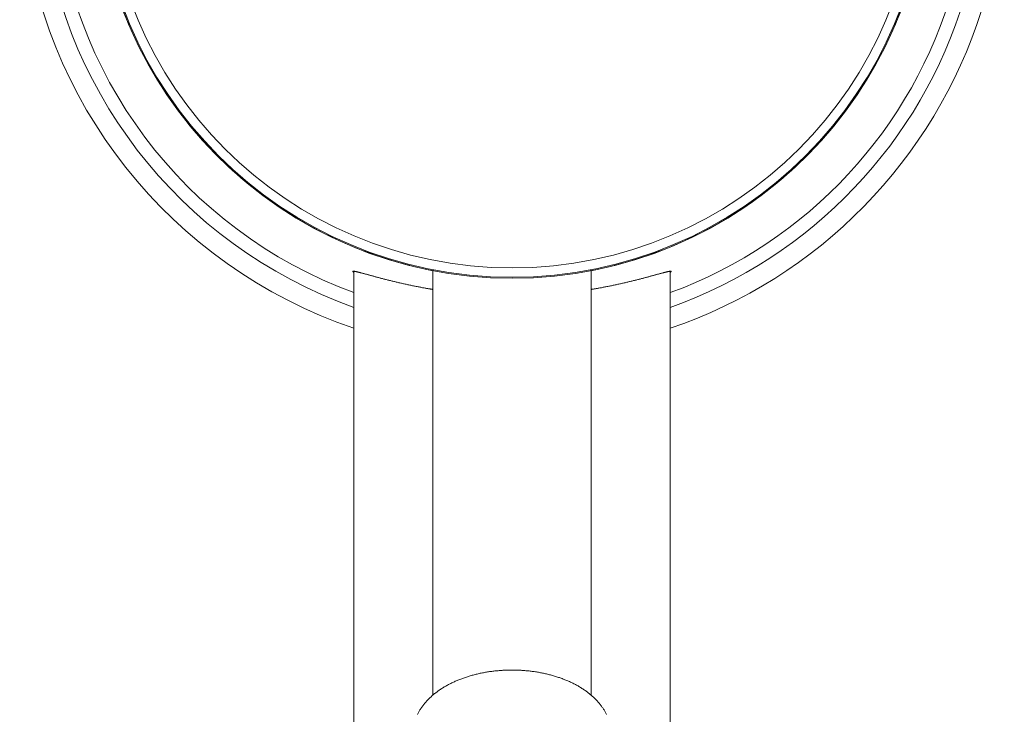
# Model space of a CAD drawing. Extents: x 325 to 1513, y 11 to 1086.
# Drawn here: x 637 to 687, y 1016 to 1051 of the extents above; entities that cross this region are included whole.
import ezdxf

# ---------------------------------------------------------------- set-up
doc = ezdxf.new("R2010")
doc.units = 0
doc.header["$LTSCALE"] = 2
doc.header["$MEASUREMENT"] = 0
doc.layers.add('細線', color=7, linetype='CONTINUOUS', lineweight=9)

msp = doc.modelspace()

# ---------------------------------------------------------------- linework, layer by layer
at = {"layer": '細線', "linetype": 'Continuous'}
for p, q in [((653.698, 1038.099), (653.698, 954.875)), ((657.698, 1016.651), (657.698, 1038.194)), ((665.698, 1016.651), (665.698, 1038.193)), ((669.698, 1038.099), (669.698, 954.875))]:
    msp.add_line(p, q, dxfattribs=at)
for points in [[(653.648, 1038.09), (653.648, 1038.09), (653.648, 1038.09), (653.648, 1038.091), (653.648, 1038.091), (653.648, 1038.091), (653.648, 1038.091), (653.648, 1038.092), (653.648, 1038.092), (653.648, 1038.093), (653.648, 1038.094), (653.648, 1038.094), (653.649, 1038.095), (653.65, 1038.096), (653.65, 1038.097), (653.652, 1038.098), (653.654, 1038.099), (653.656, 1038.1), (653.658, 1038.1), (653.662, 1038.101), (653.666, 1038.101), (653.67, 1038.101), (653.675, 1038.101), (653.68, 1038.101), (653.685, 1038.101), (653.691, 1038.1), (653.696, 1038.1), (653.703, 1038.1), (653.709, 1038.099), (653.716, 1038.098), (653.723, 1038.097), (653.73, 1038.096), (653.739, 1038.095), (653.748, 1038.093), (653.758, 1038.091), (653.768, 1038.089), (653.779, 1038.087), (653.791, 1038.085), (653.803, 1038.082), (653.816, 1038.08), (653.83, 1038.076), (653.843, 1038.073), (653.858, 1038.07), (653.873, 1038.066), (653.888, 1038.063), (653.904, 1038.059), (653.92, 1038.055), (653.937, 1038.051), (653.955, 1038.046), (653.973, 1038.042), (653.992, 1038.037), (654.011, 1038.032), (654.031, 1038.026), (654.052, 1038.021), (654.073, 1038.016), (654.094, 1038.01), (654.117, 1038.004), (654.14, 1037.998), (654.163, 1037.991), (654.187, 1037.985), (654.211, 1037.978), (654.236, 1037.972), (654.262, 1037.964), (654.288, 1037.957), (654.314, 1037.95), (654.341, 1037.943), (654.369, 1037.935), (654.397, 1037.927), (654.426, 1037.92), (654.455, 1037.911), (654.485, 1037.903), (654.515, 1037.895), (654.546, 1037.886), (654.577, 1037.878), (654.609, 1037.869), (654.641, 1037.86), (654.674, 1037.852), (654.707, 1037.842), (654.741, 1037.833), (654.775, 1037.824), (654.81, 1037.815), (654.845, 1037.805), (654.88, 1037.796), (654.916, 1037.786), (654.953, 1037.776), (654.99, 1037.766), (655.027, 1037.757), (655.064, 1037.747), (655.102, 1037.737), (655.141, 1037.727), (655.18, 1037.716), (655.219, 1037.706), (655.258, 1037.696), (655.298, 1037.686), (655.339, 1037.676), (655.379, 1037.665), (655.42, 1037.655), (655.462, 1037.644), (655.503, 1037.634), (655.545, 1037.624), (655.587, 1037.613), (655.63, 1037.603), (655.672, 1037.592), (655.716, 1037.582), (655.759, 1037.572), (655.802, 1037.561), (655.846, 1037.55), (655.89, 1037.54), (655.934, 1037.53), (655.979, 1037.519), (656.024, 1037.509), (656.069, 1037.499), (656.114, 1037.488), (656.159, 1037.478), (656.204, 1037.468), (656.25, 1037.458), (656.296, 1037.448), (656.342, 1037.438), (656.388, 1037.428), (656.434, 1037.418), (656.48, 1037.408), (656.527, 1037.398), (656.574, 1037.388), (656.62, 1037.378), (656.667, 1037.368), (656.714, 1037.359), (656.761, 1037.349), (656.808, 1037.34), (656.855, 1037.33), (656.902, 1037.321), (656.95, 1037.312), (656.996, 1037.303), (657.043, 1037.294), (657.089, 1037.285), (657.134, 1037.277), (657.178, 1037.268), (657.221, 1037.26), (657.262, 1037.253), (657.302, 1037.246), (657.34, 1037.239), (657.376, 1037.233), (657.41, 1037.227), (657.442, 1037.221), (657.472, 1037.216), (657.5, 1037.211), (657.526, 1037.206), (657.551, 1037.202), (657.573, 1037.198), (657.593, 1037.195), (657.612, 1037.192), (657.628, 1037.189), (657.642, 1037.187), (657.655, 1037.185), (657.665, 1037.183), (657.674, 1037.182), (657.68, 1037.181), (657.685, 1037.18), (657.689, 1037.179), (657.692, 1037.179), (657.694, 1037.178), (657.695, 1037.178), (657.698, 1037.178)], [(653.698, 1038.042), (653.695, 1038.044), (653.694, 1038.044), (653.693, 1038.045), (653.692, 1038.046), (653.69, 1038.047), (653.688, 1038.048), (653.686, 1038.049), (653.684, 1038.05), (653.682, 1038.052), (653.68, 1038.053), (653.678, 1038.055), (653.676, 1038.056), (653.674, 1038.058), (653.672, 1038.06), (653.669, 1038.061), (653.667, 1038.063), (653.665, 1038.065), (653.663, 1038.067), (653.661, 1038.07), (653.659, 1038.072), (653.657, 1038.074), (653.655, 1038.076), (653.654, 1038.078), (653.652, 1038.08), (653.652, 1038.082), (653.65, 1038.083), (653.65, 1038.084), (653.649, 1038.086), (653.649, 1038.087), (653.649, 1038.088), (653.648, 1038.088), (653.648, 1038.089), (653.648, 1038.09)], [(665.698, 1037.178), (665.7, 1037.178), (665.7, 1037.178), (665.702, 1037.178), (665.704, 1037.179), (665.706, 1037.179), (665.71, 1037.18), (665.715, 1037.181), (665.722, 1037.182), (665.73, 1037.183), (665.741, 1037.185), (665.753, 1037.187), (665.768, 1037.189), (665.784, 1037.192), (665.802, 1037.195), (665.823, 1037.198), (665.845, 1037.202), (665.869, 1037.206), (665.896, 1037.211), (665.924, 1037.216), (665.954, 1037.221), (665.986, 1037.227), (666.02, 1037.233), (666.056, 1037.239), (666.094, 1037.246), (666.133, 1037.253), (666.174, 1037.26), (666.217, 1037.268), (666.261, 1037.277), (666.306, 1037.285), (666.352, 1037.294), (666.399, 1037.303), (666.446, 1037.312), (666.493, 1037.321), (666.54, 1037.33), (666.588, 1037.34), (666.635, 1037.35), (666.682, 1037.359), (666.729, 1037.368), (666.775, 1037.378), (666.822, 1037.388), (666.869, 1037.398), (666.915, 1037.408), (666.962, 1037.418), (667.008, 1037.428), (667.054, 1037.438), (667.1, 1037.448), (667.146, 1037.458), (667.191, 1037.468), (667.236, 1037.478), (667.282, 1037.488), (667.327, 1037.499), (667.372, 1037.509), (667.416, 1037.519), (667.461, 1037.53), (667.505, 1037.54), (667.549, 1037.55), (667.593, 1037.561), (667.637, 1037.572), (667.68, 1037.582), (667.723, 1037.592), (667.766, 1037.603), (667.808, 1037.613), (667.85, 1037.624), (667.892, 1037.634), (667.934, 1037.644), (667.975, 1037.655), (668.016, 1037.665), (668.057, 1037.676), (668.097, 1037.686), (668.137, 1037.696), (668.177, 1037.706), (668.216, 1037.716), (668.255, 1037.727), (668.293, 1037.737), (668.331, 1037.747), (668.369, 1037.757), (668.406, 1037.766), (668.443, 1037.776), (668.479, 1037.786), (668.515, 1037.796), (668.551, 1037.805), (668.586, 1037.815), (668.62, 1037.824), (668.654, 1037.833), (668.688, 1037.842), (668.721, 1037.852), (668.754, 1037.86), (668.786, 1037.869), (668.818, 1037.878), (668.85, 1037.886), (668.88, 1037.895), (668.91, 1037.903), (668.94, 1037.911), (668.97, 1037.92), (668.998, 1037.927), (669.026, 1037.935), (669.054, 1037.943), (669.081, 1037.95), (669.108, 1037.957), (669.134, 1037.964), (669.159, 1037.972), (669.184, 1037.978), (669.209, 1037.985), (669.233, 1037.991), (669.256, 1037.998), (669.279, 1038.004), (669.301, 1038.01), (669.323, 1038.016), (669.344, 1038.021), (669.364, 1038.026), (669.384, 1038.032), (669.404, 1038.037), (669.422, 1038.042), (669.441, 1038.046), (669.458, 1038.051), (669.475, 1038.055), (669.492, 1038.059), (669.508, 1038.063), (669.523, 1038.066), (669.538, 1038.07), (669.552, 1038.073), (669.566, 1038.076), (669.58, 1038.08), (669.592, 1038.082), (669.605, 1038.085), (669.616, 1038.087), (669.628, 1038.089), (669.638, 1038.091), (669.648, 1038.093), (669.657, 1038.095), (669.665, 1038.096), (669.673, 1038.097), (669.68, 1038.098), (669.686, 1038.099), (669.693, 1038.1), (669.699, 1038.1), (669.705, 1038.1), (669.71, 1038.101), (669.716, 1038.101), (669.721, 1038.101), (669.725, 1038.101), (669.73, 1038.101), (669.734, 1038.101), (669.737, 1038.1), (669.74, 1038.1), (669.742, 1038.099), (669.744, 1038.098), (669.745, 1038.097), (669.746, 1038.096), (669.746, 1038.095), (669.747, 1038.094), (669.747, 1038.094), (669.747, 1038.093), (669.747, 1038.092), (669.747, 1038.092), (669.747, 1038.091), (669.747, 1038.091), (669.747, 1038.091), (669.747, 1038.091), (669.747, 1038.09), (669.747, 1038.09)], [(669.747, 1038.09), (669.747, 1038.089), (669.747, 1038.089), (669.747, 1038.088), (669.747, 1038.088), (669.746, 1038.087), (669.746, 1038.086), (669.746, 1038.084), (669.745, 1038.083), (669.744, 1038.082), (669.743, 1038.08), (669.742, 1038.078), (669.74, 1038.076), (669.738, 1038.074), (669.737, 1038.072), (669.735, 1038.07), (669.733, 1038.067), (669.731, 1038.065), (669.728, 1038.063), (669.726, 1038.061), (669.724, 1038.06), (669.722, 1038.058), (669.72, 1038.056), (669.718, 1038.055), (669.715, 1038.053), (669.713, 1038.052), (669.711, 1038.05), (669.709, 1038.049), (669.707, 1038.048), (669.706, 1038.047), (669.704, 1038.046), (669.702, 1038.045), (669.701, 1038.044), (669.698, 1038.042)], [(666.477, 1015.671), (666.46, 1015.704), (666.444, 1015.738), (666.426, 1015.771), (666.408, 1015.804), (666.39, 1015.838), (666.371, 1015.87), (666.351, 1015.904), (666.331, 1015.936), (666.31, 1015.969), (666.288, 1016.002), (666.266, 1016.034), (666.244, 1016.066), (666.221, 1016.098), (666.197, 1016.13), (666.173, 1016.162), (666.148, 1016.194), (666.122, 1016.226), (666.096, 1016.257), (666.07, 1016.288), (666.043, 1016.319), (666.015, 1016.35), (665.987, 1016.38), (665.958, 1016.411), (665.929, 1016.441), (665.899, 1016.471), (665.868, 1016.501), (665.838, 1016.53), (665.806, 1016.56), (665.774, 1016.589), (665.742, 1016.618), (665.709, 1016.646), (665.676, 1016.675), (665.642, 1016.703), (665.607, 1016.731), (665.572, 1016.758), (665.537, 1016.786), (665.501, 1016.813), (665.465, 1016.84), (665.428, 1016.866), (665.391, 1016.892), (665.353, 1016.918), (665.315, 1016.944), (665.277, 1016.969), (665.238, 1016.994), (665.198, 1017.019), (665.158, 1017.044), (665.118, 1017.068), (665.078, 1017.092), (665.037, 1017.116), (664.995, 1017.139), (664.954, 1017.162), (664.911, 1017.184), (664.869, 1017.207), (664.826, 1017.229), (664.782, 1017.25), (664.739, 1017.272), (664.695, 1017.293), (664.651, 1017.314), (664.606, 1017.334), (664.561, 1017.354), (664.516, 1017.374), (664.47, 1017.394), (664.424, 1017.412), (664.378, 1017.431), (664.332, 1017.45), (664.284, 1017.468), (664.238, 1017.486), (664.19, 1017.503), (664.142, 1017.52), (664.094, 1017.537), (664.046, 1017.553), (663.998, 1017.569), (663.949, 1017.585), (663.9, 1017.6), (663.851, 1017.615), (663.802, 1017.63), (663.752, 1017.644), (663.702, 1017.658), (663.652, 1017.672), (663.602, 1017.685), (663.551, 1017.698), (663.5, 1017.71), (663.449, 1017.722), (663.398, 1017.734), (663.347, 1017.746), (663.296, 1017.757), (663.244, 1017.768), (663.192, 1017.778), (663.14, 1017.788), (663.088, 1017.798), (663.036, 1017.807), (662.983, 1017.816), (662.931, 1017.824), (662.878, 1017.833), (662.825, 1017.84), (662.772, 1017.848), (662.719, 1017.855), (662.666, 1017.862), (662.613, 1017.868), (662.56, 1017.874), (662.506, 1017.88), (662.453, 1017.885), (662.4, 1017.89), (662.348, 1017.895), (662.298, 1017.899), (662.248, 1017.903), (662.2, 1017.906), (662.154, 1017.909), (662.11, 1017.911), (662.069, 1017.914), (662.03, 1017.915), (661.992, 1017.917), (661.958, 1017.918), (661.925, 1017.919), (661.894, 1017.919), (661.866, 1017.92), (661.84, 1017.92), (661.816, 1017.921), (661.795, 1017.921), (661.776, 1017.921), (661.759, 1017.921), (661.744, 1017.921), (661.732, 1017.921), (661.698, 1017.921), (661.674, 1017.921), (661.663, 1017.921), (661.651, 1017.921), (661.636, 1017.921), (661.619, 1017.921), (661.6, 1017.921), (661.578, 1017.921), (661.555, 1017.92), (661.528, 1017.92), (661.5, 1017.919), (661.47, 1017.919), (661.437, 1017.918), (661.402, 1017.916), (661.365, 1017.915), (661.325, 1017.913), (661.283, 1017.911), (661.24, 1017.909), (661.193, 1017.906), (661.145, 1017.902), (661.096, 1017.899), (661.044, 1017.894), (660.992, 1017.89), (660.94, 1017.885), (660.886, 1017.88), (660.832, 1017.874), (660.779, 1017.868), (660.726, 1017.862), (660.672, 1017.855), (660.619, 1017.848), (660.566, 1017.84), (660.513, 1017.832), (660.46, 1017.824), (660.408, 1017.815), (660.355, 1017.806), (660.302, 1017.797), (660.25, 1017.787), (660.198, 1017.777), (660.146, 1017.766), (660.095, 1017.756), (660.043, 1017.744), (659.992, 1017.733), (659.94, 1017.721), (659.89, 1017.709), (659.839, 1017.696), (659.788, 1017.683), (659.738, 1017.67), (659.688, 1017.656), (659.638, 1017.642), (659.588, 1017.628), (659.538, 1017.613), (659.489, 1017.598), (659.44, 1017.583), (659.391, 1017.567), (659.343, 1017.551), (659.295, 1017.534), (659.247, 1017.518), (659.199, 1017.501), (659.152, 1017.483), (659.104, 1017.465), (659.058, 1017.447), (659.011, 1017.429), (658.965, 1017.41), (658.919, 1017.391), (658.874, 1017.371), (658.828, 1017.352), (658.783, 1017.332), (658.739, 1017.311), (658.694, 1017.29), (658.651, 1017.269), (658.607, 1017.248), (658.564, 1017.226), (658.521, 1017.204), (658.478, 1017.182), (658.436, 1017.159), (658.395, 1017.136), (658.354, 1017.112), (658.313, 1017.089), (658.272, 1017.065), (658.232, 1017.041), (658.192, 1017.016), (658.153, 1016.992), (658.114, 1016.966), (658.076, 1016.941), (658.038, 1016.915), (658, 1016.889), (657.963, 1016.863), (657.926, 1016.836), (657.89, 1016.81), (657.855, 1016.783), (657.82, 1016.756), (657.785, 1016.728), (657.75, 1016.7), (657.717, 1016.672), (657.683, 1016.644), (657.651, 1016.615), (657.618, 1016.586), (657.586, 1016.557), (657.555, 1016.528), (657.524, 1016.498), (657.494, 1016.469), (657.465, 1016.439), (657.436, 1016.409), (657.407, 1016.378), (657.379, 1016.348), (657.351, 1016.317), (657.324, 1016.286), (657.298, 1016.255), (657.272, 1016.224), (657.247, 1016.193), (657.222, 1016.161), (657.198, 1016.129), (657.174, 1016.097), (657.151, 1016.065), (657.128, 1016.033), (657.107, 1016.001), (657.085, 1015.968), (657.064, 1015.936), (657.044, 1015.903), (657.025, 1015.87), (657.006, 1015.837), (656.987, 1015.804), (656.969, 1015.771), (656.952, 1015.738), (656.935, 1015.704), (656.919, 1015.671)]]:
    msp.add_lwpolyline(points, dxfattribs=at)
for radius in [21.05, 21, 21, 20.524, 20.524]:
    msp.add_circle((661.698, 1058.794), radius, dxfattribs=at)
for radius, start, end in [(24.9, 53.827, 251.265), (23.9, 53.029, 250.444), (23.2, 51.92, 249.825), (21.05, 280.956, 259.044), (24.9, 288.735, 36.18), (23.9, 289.556, 36.977), (23.2, 290.175, 38.072)]:
    msp.add_arc((661.698, 1058.794), radius, start, end, dxfattribs=at)

doc.saveas('drawing.dxf')
